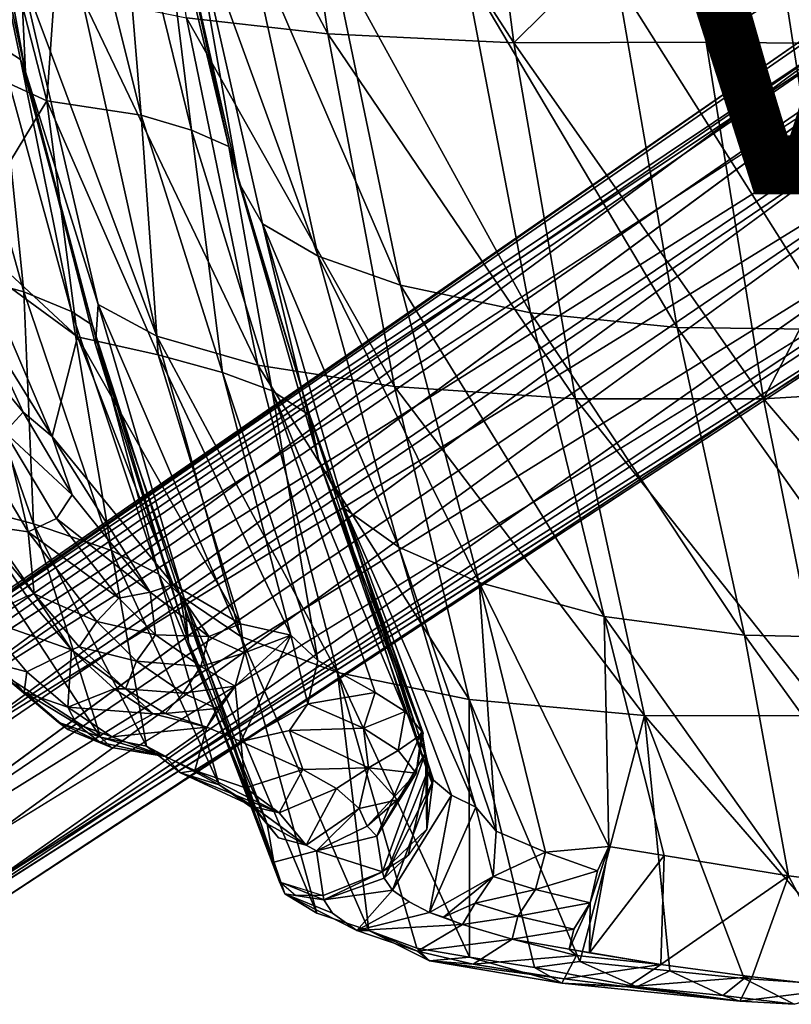
# Model space of a CAD drawing. Units: inches. Extents: x -9.6 to 10.2, y -10 to 10.
# Drawn here: x -7.6 to -4.2, y -9.5 to -5.2 of the extents above; entities that cross this region are included whole.
import ezdxf

# ---------------------------------------------------------------- set-up
doc = ezdxf.new("R2010")
doc.units = ezdxf.units.IN
doc.header["$MEASUREMENT"] = 0
for name, color, linetype in [('SEAT-BASE', 5, 'Continuous'), ('SEAT-UPHOLSTERY', 5, 'Continuous'), ('SEAT-VIEW', 7, 'Continuous')]:
    doc.layers.add(name, color=color, linetype=linetype)
doc.styles.get("Standard").update_dxf_attribs({"font": 'arial.ttf'})

msp = doc.modelspace()

# ---------------------------------------------------------------- linework, layer by layer
at = {"layer": 'SEAT-BASE'}
for points in [[(-8.6172, -8.4325, 0.5931), (-3.7288, -5.0544, 17.2542), (-4.1424, -5.3222, 15.0293)], [(-8.6172, -8.4325, 0.5931), (-3.8293, -5.2489, 17.298), (-3.7288, -5.0544, 17.2542)], [(-8.7179, -8.6161, 0.6675), (-3.8293, -5.2489, 17.298), (-8.6172, -8.4325, 0.5931)], [(-8.7179, -8.6161, 0.6675), (-3.8544, -5.462, 17.3309), (-3.8293, -5.2489, 17.298)], [(-8.2554, -8.2581, 0.4705), (-8.4575, -8.3086, 0.5378), (-3.9142, -5.2726, 14.9512)], [(-8.4575, -8.3086, 0.5378), (-4.1424, -5.3222, 15.0293), (-3.9142, -5.2726, 14.9512)], [(-8.2554, -8.2581, 0.4705), (-3.9142, -5.2726, 14.9512), (-8.0309, -8.3023, 0.4061)], [(-8.0309, -8.3023, 0.4061), (-3.9142, -5.2726, 14.9512), (-3.6913, -5.3151, 14.8932)], [(-8.4575, -8.3086, 0.5378), (-8.6172, -8.4325, 0.5931), (-4.1424, -5.3222, 15.0293)], [(-8.0309, -8.3023, 0.4061), (-3.6913, -5.3151, 14.8932), (-3.4882, -5.4455, 14.8588)], [(-8.6819, -9.0219, 0.7431), (-3.7984, -5.6985, 17.3543), (-3.8544, -5.462, 17.3309)], [(-7.8586, -8.4147, 0.3809), (-8.0309, -8.3023, 0.4061), (-3.4882, -5.4455, 14.8588)], [(-7.8586, -8.4147, 0.3809), (-3.4882, -5.4455, 14.8588), (-3.3485, -5.6381, 14.856)], [(-7.7547, -8.6321, 0.2804), (-7.8586, -8.4147, 0.3809), (-3.3485, -5.6381, 14.856)], [(-7.7547, -8.6321, 0.2804), (-3.3485, -5.6381, 14.856), (-7.6804, -8.7911, 0.3952)], [(-8.6819, -9.0219, 0.7431), (-8.5576, -9.1925, 0.7377), (-3.7984, -5.6985, 17.3543)], [(-8.1961, -9.3548, 0.6187), (-3.8409, -6.4832, 15.1735), (-3.4491, -6.02, 17.3487)], [(-7.737, -9.0339, 0.3689), (-3.316, -6.1007, 14.9396), (-3.4321, -6.3014, 15.0147)], [(-7.737, -9.0339, 0.3689), (-7.6804, -8.7911, 0.3952), (-3.316, -6.1007, 14.9396)], [(-7.8448, -9.205, 0.4227), (-7.737, -9.0339, 0.3689), (-3.4321, -6.3014, 15.0147)], [(-7.8448, -9.205, 0.4227), (-3.4321, -6.3014, 15.0147), (-3.6128, -6.4337, 15.0953)], [(-8.1961, -9.3548, 0.6187), (-3.6128, -6.4337, 15.0953), (-3.8409, -6.4832, 15.1735)]]:
    msp.add_3dface(points, dxfattribs=at)
for points, invisible_edges in [([(-8.7373, -8.8186, 0.7229), (-8.6819, -9.0219, 0.7431), (-3.8544, -5.462, 17.3309)], 12), ([(-8.7373, -8.8186, 0.7229), (-3.8544, -5.462, 17.3309), (-8.7179, -8.6161, 0.6675)], 1), ([(-7.6804, -8.7911, 0.3952), (-3.3485, -5.6381, 14.856), (-3.2871, -5.8747, 14.8853)], 12), ([(-8.5576, -9.1925, 0.7377), (-3.653, -5.8949, 17.3591), (-3.7984, -5.6985, 17.3543)], 1), ([(-8.5576, -9.1925, 0.7377), (-3.4491, -6.02, 17.3487), (-3.653, -5.8949, 17.3591)], 12), ([(-7.6804, -8.7911, 0.3952), (-3.2871, -5.8747, 14.8853), (-3.316, -6.1007, 14.9396)], 1), ([(-8.4211, -9.3118, 0.6375), (-3.4491, -6.02, 17.3487), (-8.5576, -9.1925, 0.7377)], 1), ([(-8.4211, -9.3118, 0.6375), (-8.1961, -9.3548, 0.6187), (-3.4491, -6.02, 17.3487)], 12), ([(-7.9584, -9.297, 0.5844), (-3.6128, -6.4337, 15.0953), (-8.1961, -9.3548, 0.6187)], 1), ([(-7.9584, -9.297, 0.5844), (-7.8448, -9.205, 0.4227), (-3.6128, -6.4337, 15.0953)], 12)]:
    msp.add_3dface(points, dxfattribs=dict(at, invisible_edges=invisible_edges))
at = {"layer": 'SEAT-UPHOLSTERY'}
for points in [[(-7.8958, -3.4385, 21.504), (-7.5247, -5.4679, 21.7486), (-7.7977, -4.2246, 24.2996)], [(-7.5247, -5.4679, 21.7486), (-7.8958, -3.4385, 21.504), (-7.545, -5.0346, 20.7545)], [(-6.2116, -5.3023, 18.3309), (-6.8254, -5.2333, 18.9904), (-7.0563, -3.707, 18.8605)], [(-6.4282, -3.7541, 18.2005), (-6.2116, -5.3023, 18.3309), (-7.0563, -3.707, 18.8605)], [(-5.4034, -5.3412, 17.8023), (-6.2116, -5.3023, 18.3309), (-6.4282, -3.7541, 18.2005)], [(-5.6043, -3.7804, 17.67), (-5.4034, -5.3412, 17.8023), (-6.4282, -3.7541, 18.2005)], [(-5.4034, -5.3412, 17.8023), (-5.6043, -3.7804, 17.67), (-4.4429, -4.3901, 17.3164)], [(-7.5247, -5.4679, 21.7486), (-7.5475, -5.4142, 24.3935), (-7.7977, -4.2246, 24.2996)], [(-7.5475, -5.4142, 24.3935), (-7.6425, -5.353, 25.5311), (-7.7977, -4.2246, 24.2996)], [(-7.4331, -5.5932, 28.7274), (-7.763, -4.3119, 28.7928), (-8.0984, -5.2876, 30.4568)], [(-7.3454, -4.3622, 27.2426), (-7.763, -4.3119, 28.7928), (-7.4331, -5.5932, 28.7274)], [(-7.0223, -5.6557, 27.207), (-7.3454, -4.3622, 27.2426), (-7.4331, -5.5932, 28.7274)], [(-7.125, -4.4111, 26.1431), (-7.3454, -4.3622, 27.2426), (-7.0223, -5.6557, 27.207)], [(-4.5677, -5.3394, 17.4737), (-5.4034, -5.3412, 17.8023), (-4.4429, -4.3901, 17.3164)], [(-4.4429, -4.3901, 17.3164), (-3.7838, -4.8571, 17.2329), (-4.5677, -5.3394, 17.4737)], [(-6.9585, -4.4641, 24.6911), (-7.125, -4.4111, 26.1431), (-6.8041, -5.7205, 26.1254)], [(-6.8041, -5.7205, 26.1254), (-7.125, -4.4111, 26.1431), (-7.0223, -5.6557, 27.207)], [(-6.9097, -4.5684, 21.6443), (-6.9585, -4.4641, 24.6911), (-6.6416, -5.7923, 24.6921)], [(-6.6416, -5.7923, 24.6921), (-6.9585, -4.4641, 24.6911), (-6.8041, -5.7205, 26.1254)], [(-6.5965, -5.9514, 21.8061), (-6.9097, -4.5684, 21.6443), (-6.6416, -5.7923, 24.6921)], [(-6.9097, -4.5684, 21.6443), (-6.5965, -5.9514, 21.8061), (-6.812, -4.7289, 20.8587)], [(-6.5674, -4.836, 20.0276), (-6.812, -4.7289, 20.8587), (-6.2538, -6.2674, 20.179)], [(-6.812, -4.7289, 20.8587), (-6.4948, -6.1275, 21.0106), (-6.2538, -6.2674, 20.179)], [(-6.4948, -6.1275, 21.0106), (-6.812, -4.7289, 20.8587), (-6.5965, -5.9514, 21.8061)], [(-6.1999, -4.9324, 19.3919), (-6.5674, -4.836, 20.0276), (-5.8956, -6.3934, 19.5467)], [(-6.5674, -4.836, 20.0276), (-6.2538, -6.2674, 20.179), (-5.8956, -6.3934, 19.5467)], [(-3.7838, -4.8571, 17.2329), (-3.5188, -5.3497, 17.2609), (-4.5677, -5.3394, 17.4737)], [(-6.1999, -4.9324, 19.3919), (-5.8956, -6.3934, 19.5467), (-5.3316, -6.5136, 18.9767)], [(-5.6164, -5.0234, 18.8126), (-6.1999, -4.9324, 19.3919), (-5.3316, -6.5136, 18.9767)], [(-7.2812, -5.1387, 19.8199), (-6.9547, -6.6149, 20.0001), (-7.545, -5.0346, 20.7545)], [(-6.9547, -6.6149, 20.0001), (-7.21, -6.4782, 20.9263), (-7.545, -5.0346, 20.7545)], [(-7.545, -5.0346, 20.7545), (-7.21, -6.4782, 20.9263), (-7.5247, -5.4679, 21.7486)], [(-4.9543, -5.0709, 18.4235), (-5.6164, -5.0234, 18.8126), (-4.6941, -6.578, 18.598)], [(-5.6164, -5.0234, 18.8126), (-5.3316, -6.5136, 18.9767), (-4.6941, -6.578, 18.598)], [(-3.4789, -5.0399, 18.0155), (-4.2312, -5.0753, 18.167), (-3.2678, -6.5433, 18.2079)], [(-4.9543, -5.0709, 18.4235), (-4.6941, -6.578, 18.598), (-3.9966, -6.5868, 18.3509)], [(-4.2312, -5.0753, 18.167), (-4.9543, -5.0709, 18.4235), (-3.9966, -6.5868, 18.3509)], [(-4.2312, -5.0753, 18.167), (-3.9966, -6.5868, 18.3509), (-3.2678, -6.5433, 18.2079)], [(-6.8254, -5.2333, 18.9904), (-6.5156, -6.741, 19.1759), (-7.2812, -5.1387, 19.8199)], [(-6.5156, -6.741, 19.1759), (-6.9547, -6.6149, 20.0001), (-7.2812, -5.1387, 19.8199)], [(-5.9218, -6.8341, 18.5184), (-6.5156, -6.741, 19.1759), (-6.8254, -5.2333, 18.9904)], [(-6.2116, -5.3023, 18.3309), (-5.9218, -6.8341, 18.5184), (-6.8254, -5.2333, 18.9904)], [(-8.0984, -5.2876, 30.4568), (-7.783, -6.1696, 30.2945), (-7.4331, -5.5932, 28.7274)], [(-7.533, -6.4222, 26.7178), (-7.8752, -6.328, 28.0284), (-7.8518, -5.2837, 26.74)], [(-7.533, -6.4222, 26.7178), (-7.8518, -5.2837, 26.74), (-7.6425, -5.353, 25.5311)], [(-5.4034, -5.3412, 17.8023), (-5.1351, -6.8876, 17.9915), (-6.2116, -5.3023, 18.3309)], [(-5.1351, -6.8876, 17.9915), (-5.9218, -6.8341, 18.5184), (-6.2116, -5.3023, 18.3309)], [(-4.5677, -5.3394, 17.4737), (-4.3187, -6.887, 17.6671), (-5.4034, -5.3412, 17.8023)], [(-4.3187, -6.887, 17.6671), (-5.1351, -6.8876, 17.9915), (-5.4034, -5.3412, 17.8023)], [(-4.3187, -6.887, 17.6671), (-4.5677, -5.3394, 17.4737), (-3.5188, -5.3497, 17.2609)], [(-7.3253, -6.5083, 25.5279), (-7.533, -6.4222, 26.7178), (-7.6425, -5.353, 25.5311)], [(-7.3253, -6.5083, 25.5279), (-7.6425, -5.353, 25.5311), (-7.5475, -5.4142, 24.3935)], [(-3.448, -6.8353, 17.4755), (-4.3187, -6.887, 17.6671), (-3.5188, -5.3497, 17.2609)], [(-7.2341, -6.5668, 24.2955), (-7.5475, -5.4142, 24.3935), (-7.5247, -5.4679, 21.7486)], [(-7.2341, -6.5668, 24.2955), (-7.3253, -6.5083, 25.5279), (-7.5475, -5.4142, 24.3935)], [(-7.2213, -6.6517, 21.877), (-7.5247, -5.4679, 21.7486), (-7.21, -6.4782, 20.9263)], [(-7.2989, -6.6178, 29.2754), (-7.4331, -5.5932, 28.7274), (-7.783, -6.1696, 30.2945)], [(-7.0223, -5.6557, 27.207), (-7.4331, -5.5932, 28.7274), (-6.9484, -6.6965, 28.196)], [(-6.9484, -6.6965, 28.196), (-7.4331, -5.5932, 28.7274), (-7.2989, -6.6178, 29.2754)], [(-6.8041, -5.7205, 26.1254), (-7.0223, -5.6557, 27.207), (-6.6699, -6.7725, 27.1682)], [(-6.6699, -6.7725, 27.1682), (-7.0223, -5.6557, 27.207), (-6.9484, -6.6965, 28.196)], [(-6.6416, -5.7923, 24.6921), (-6.8041, -5.7205, 26.1254), (-6.4538, -6.8527, 26.1062)], [(-6.4538, -6.8527, 26.1062), (-6.8041, -5.7205, 26.1254), (-6.6699, -6.7725, 27.1682)], [(-6.5965, -5.9514, 21.8061), (-6.6416, -5.7923, 24.6921), (-6.2901, -6.9596, 24.6753)], [(-6.2901, -6.9596, 24.6753), (-6.6416, -5.7923, 24.6921), (-6.4538, -6.8527, 26.1062)], [(-6.2517, -7.1499, 21.9752), (-6.5965, -5.9514, 21.8061), (-6.2901, -6.9596, 24.6753)], [(-6.5965, -5.9514, 21.8061), (-6.2517, -7.1499, 21.9752), (-6.4948, -6.1275, 21.0106)], [(-6.2538, -6.2674, 20.179), (-6.4948, -6.1275, 21.0106), (-5.9027, -7.532, 20.3595)], [(-6.1393, -7.3629, 21.1867), (-6.4948, -6.1275, 21.0106), (-6.2517, -7.1499, 21.9752)], [(-6.4948, -6.1275, 21.0106), (-6.1393, -7.3629, 21.1867), (-5.9027, -7.532, 20.3595)], [(-7.783, -6.1696, 30.2945), (-7.7287, -6.3055, 30.2555), (-7.2989, -6.6178, 29.2754)], [(-6.2538, -6.2674, 20.179), (-5.9027, -7.532, 20.3595), (-5.5548, -7.6848, 19.7328)], [(-5.8956, -6.3934, 19.5467), (-6.2538, -6.2674, 20.179), (-5.5548, -7.6848, 19.7328)], [(-7.409, -7.0501, 30.0445), (-7.7287, -6.3055, 30.2555), (-7.7128, -6.5598, 30.3522)], [(-7.7287, -6.3055, 30.2555), (-7.409, -7.0501, 30.0445), (-7.2989, -6.6178, 29.2754)], [(-7.4907, -7.4307, 27.9702), (-7.8752, -6.328, 28.0284), (-7.533, -6.4222, 26.7178)], [(-7.4907, -7.4307, 27.9702), (-7.8747, -7.3283, 29.1226), (-7.8752, -6.328, 28.0284)], [(-5.8956, -6.3934, 19.5467), (-5.5548, -7.6848, 19.7328), (-5.0117, -7.8319, 19.1734)], [(-5.3316, -6.5136, 18.9767), (-5.8956, -6.3934, 19.5467), (-5.0117, -7.8319, 19.1734)], [(-7.151, -7.5451, 26.6915), (-7.4907, -7.4307, 27.9702), (-7.533, -6.4222, 26.7178)], [(-7.151, -7.5451, 26.6915), (-7.533, -6.4222, 26.7178), (-7.3253, -6.5083, 25.5279)], [(-7.21, -6.4782, 20.9263), (-6.836, -7.7529, 21.1234), (-7.2213, -6.6517, 21.877)], [(-6.9547, -6.6149, 20.0001), (-6.5897, -7.919, 20.2117), (-7.21, -6.4782, 20.9263)], [(-6.5897, -7.919, 20.2117), (-6.836, -7.7529, 21.1234), (-7.21, -6.4782, 20.9263)], [(-6.9452, -7.649, 25.5243), (-7.151, -7.5451, 26.6915), (-7.3253, -6.5083, 25.5279)], [(-6.9452, -7.649, 25.5243), (-7.3253, -6.5083, 25.5279), (-7.2341, -6.5668, 24.2955)], [(-5.3316, -6.5136, 18.9767), (-5.0117, -7.8319, 19.1734), (-4.4011, -7.9135, 18.8055)], [(-4.6941, -6.578, 18.598), (-5.3316, -6.5136, 18.9767), (-4.4011, -7.9135, 18.8055)], [(-7.7128, -6.5598, 30.3522), (-7.8061, -6.6169, 30.4325), (-7.535, -6.9453, 30.2172)], [(-7.7128, -6.5598, 30.3522), (-7.535, -6.9453, 30.2172), (-7.409, -7.0501, 30.0445)], [(-6.8174, -7.9436, 22.1342), (-6.8547, -7.7387, 24.406), (-7.2341, -6.5668, 24.2955)], [(-6.8547, -7.7387, 24.406), (-6.9452, -7.649, 25.5243), (-7.2341, -6.5668, 24.2955)], [(-4.6941, -6.578, 18.598), (-4.4011, -7.9135, 18.8055), (-3.7321, -7.9284, 18.5674)], [(-3.9966, -6.5868, 18.3509), (-4.6941, -6.578, 18.598), (-3.7321, -7.9284, 18.5674)], [(-7.8061, -6.6169, 30.4325), (-7.6146, -7.0323, 30.2876), (-7.535, -6.9453, 30.2172)], [(-7.409, -7.0501, 30.0445), (-6.8843, -7.6936, 29.2085), (-7.2989, -6.6178, 29.2754)], [(-6.9484, -6.6965, 28.196), (-7.2989, -6.6178, 29.2754), (-6.5917, -7.8637, 28.4683)], [(-6.8843, -7.6936, 29.2085), (-6.5917, -7.8637, 28.4683), (-7.2989, -6.6178, 29.2754)], [(-6.1692, -8.0752, 19.3974), (-6.5897, -7.919, 20.2117), (-6.9547, -6.6149, 20.0001)], [(-6.5156, -6.741, 19.1759), (-6.1692, -8.0752, 19.3974), (-6.9547, -6.6149, 20.0001)], [(-6.8174, -7.9436, 22.1342), (-7.2213, -6.6517, 21.877), (-6.836, -7.7529, 21.1234)], [(-6.5917, -7.8637, 28.4683), (-6.3717, -7.9129, 27.7229), (-6.9484, -6.6965, 28.196)], [(-6.6699, -6.7725, 27.1682), (-6.9484, -6.6965, 28.196), (-6.3717, -7.9129, 27.7229)], [(-5.598, -8.1926, 18.7436), (-6.1692, -8.0752, 19.3974), (-6.5156, -6.741, 19.1759)], [(-5.9218, -6.8341, 18.5184), (-5.598, -8.1926, 18.7436), (-6.5156, -6.741, 19.1759)], [(-6.4538, -6.8527, 26.1062), (-6.6699, -6.7725, 27.1682), (-6.2557, -8.0228, 27.4142)], [(-6.3717, -7.9129, 27.7229), (-6.2557, -8.0228, 27.4142), (-6.6699, -6.7725, 27.1682)], [(-4.836, -8.2617, 18.2179), (-5.598, -8.1926, 18.7436), (-5.9218, -6.8341, 18.5184)], [(-5.1351, -6.8876, 17.9915), (-4.836, -8.2617, 18.2179), (-5.9218, -6.8341, 18.5184)], [(-3.448, -6.8353, 17.4755), (-3.1923, -8.203, 17.7092), (-4.3187, -6.887, 17.6671)], [(-6.2557, -8.0228, 27.4142), (-6.0059, -8.1623, 26.3132), (-6.4538, -6.8527, 26.1062)], [(-6.2901, -6.9596, 24.6753), (-6.4538, -6.8527, 26.1062), (-5.876, -8.2454, 25.459)], [(-6.0059, -8.1623, 26.3132), (-5.876, -8.2454, 25.459), (-6.4538, -6.8527, 26.1062)], [(-4.3187, -6.887, 17.6671), (-4.0415, -8.2638, 17.8958), (-5.1351, -6.8876, 17.9915)], [(-4.0415, -8.2638, 17.8958), (-4.836, -8.2617, 18.2179), (-5.1351, -6.8876, 17.9915)], [(-3.1923, -8.203, 17.7092), (-4.0415, -8.2638, 17.8958), (-4.3187, -6.887, 17.6671)], [(-7.535, -6.9453, 30.2172), (-7.6146, -7.0323, 30.2876), (-7.3225, -7.3045, 29.9773)], [(-7.535, -6.9453, 30.2172), (-7.3225, -7.3045, 29.9773), (-7.409, -7.0501, 30.0445)], [(-6.2517, -7.1499, 21.9752), (-6.2901, -6.9596, 24.6753), (-5.803, -8.3296, 23.6671)], [(-5.876, -8.2454, 25.459), (-5.7968, -8.3395, 24.4892), (-6.2901, -6.9596, 24.6753)], [(-5.7968, -8.3395, 24.4892), (-5.803, -8.3296, 23.6671), (-6.2901, -6.9596, 24.6753)], [(-7.7488, -7.072, 30.3336), (-7.5138, -7.4647, 30.0864), (-7.6146, -7.0323, 30.2876)], [(-7.6146, -7.0323, 30.2876), (-7.3911, -7.4072, 30.0368), (-7.3225, -7.3045, 29.9773)], [(-7.6146, -7.0323, 30.2876), (-7.5138, -7.4647, 30.0864), (-7.3911, -7.4072, 30.0368)], [(-6.8843, -7.6936, 29.2085), (-7.409, -7.0501, 30.0445), (-6.983, -7.7272, 29.4574)], [(-7.3225, -7.3045, 29.9773), (-6.983, -7.7272, 29.4574), (-7.409, -7.0501, 30.0445)], [(-7.5138, -7.4647, 30.0864), (-7.7488, -7.072, 30.3336), (-7.6925, -7.439, 30.1298)], [(-5.803, -8.3296, 23.6671), (-5.7869, -8.4247, 22.794), (-6.2517, -7.1499, 21.9752)], [(-6.2517, -7.1499, 21.9752), (-5.7787, -8.5051, 22.1375), (-6.1393, -7.3629, 21.1867)], [(-6.2517, -7.1499, 21.9752), (-5.7869, -8.4247, 22.794), (-5.7787, -8.5051, 22.1375)], [(-7.3225, -7.3045, 29.9773), (-7.3911, -7.4072, 30.0368), (-6.983, -7.7272, 29.4574)], [(-7.1991, -8.3563, 28.2447), (-7.6477, -8.0685, 29.3053), (-7.8747, -7.3283, 29.1226)], [(-7.8747, -7.3283, 29.1226), (-7.4907, -7.4307, 27.9702), (-7.1991, -8.3563, 28.2447)], [(-6.1393, -7.3629, 21.1867), (-5.7787, -8.5051, 22.1375), (-5.7518, -8.5426, 21.7035)], [(-5.9027, -7.532, 20.3595), (-6.1393, -7.3629, 21.1867), (-5.5687, -8.66, 20.7147)], [(-5.6737, -8.6082, 21.1397), (-5.5687, -8.66, 20.7147), (-6.1393, -7.3629, 21.1867)], [(-5.7518, -8.5426, 21.7035), (-5.6737, -8.6082, 21.1397), (-6.1393, -7.3629, 21.1867)], [(-7.3911, -7.4072, 30.0368), (-7.5138, -7.4647, 30.0864), (-7.12, -7.7528, 29.6376)], [(-7.0002, -8.396, 27.5385), (-7.1991, -8.3563, 28.2447), (-7.4907, -7.4307, 27.9702)], [(-7.4907, -7.4307, 27.9702), (-7.151, -7.5451, 26.6915), (-7.0002, -8.396, 27.5385)], [(-7.3911, -7.4072, 30.0368), (-7.12, -7.7528, 29.6376), (-6.983, -7.7272, 29.4574)], [(-7.488, -7.7336, 29.8648), (-7.6925, -7.439, 30.1298), (-7.7262, -7.4452, 30.1206)], [(-7.5201, -7.7446, 29.8561), (-7.7262, -7.4452, 30.1206), (-7.7164, -7.8398, 29.7718)], [(-7.5201, -7.7446, 29.8561), (-7.488, -7.7336, 29.8648), (-7.7262, -7.4452, 30.1206)], [(-7.6925, -7.439, 30.1298), (-7.488, -7.7336, 29.8648), (-7.5138, -7.4647, 30.0864)], [(-7.2151, -7.8539, 29.6495), (-7.5138, -7.4647, 30.0864), (-7.488, -7.7336, 29.8648)], [(-7.5138, -7.4647, 30.0864), (-7.2151, -7.8539, 29.6495), (-7.12, -7.7528, 29.6376)], [(-7.151, -7.5451, 26.6915), (-6.9452, -7.649, 25.5243), (-6.6844, -8.5625, 26.3651)], [(-6.6844, -8.5625, 26.3651), (-7.0002, -8.396, 27.5385), (-7.151, -7.5451, 26.6915)], [(-5.5548, -7.6848, 19.7328), (-5.9027, -7.532, 20.3595), (-5.4809, -8.7649, 20.5075)], [(-5.5687, -8.66, 20.7147), (-5.4809, -8.7649, 20.5075), (-5.9027, -7.532, 20.3595)], [(-6.5253, -8.6727, 25.3555), (-6.6844, -8.5625, 26.3651), (-6.9452, -7.649, 25.5243)], [(-6.9452, -7.649, 25.5243), (-6.8547, -7.7387, 24.406), (-6.5253, -8.6727, 25.3555)], [(-6.983, -7.7272, 29.4574), (-6.7284, -7.919, 28.9015), (-6.8843, -7.6936, 29.2085)], [(-6.5917, -7.8637, 28.4683), (-6.8843, -7.6936, 29.2085), (-6.7284, -7.919, 28.9015)], [(-5.0117, -7.8319, 19.1734), (-5.5548, -7.6848, 19.7328), (-4.9908, -8.8307, 19.6386)], [(-5.2662, -8.8554, 20.0698), (-4.9908, -8.8307, 19.6386), (-5.5548, -7.6848, 19.7328)], [(-5.4809, -8.7649, 20.5075), (-5.2662, -8.8554, 20.0698), (-5.5548, -7.6848, 19.7328)], [(-7.3249, -7.9768, 29.5509), (-7.488, -7.7336, 29.8648), (-7.5201, -7.7446, 29.8561)], [(-7.488, -7.7336, 29.8648), (-7.2927, -7.9641, 29.5642), (-7.2151, -7.8539, 29.6495)], [(-7.3249, -7.9768, 29.5509), (-7.2927, -7.9641, 29.5642), (-7.488, -7.7336, 29.8648)], [(-7.12, -7.7528, 29.6376), (-6.96, -7.9125, 29.3514), (-6.983, -7.7272, 29.4574)], [(-6.983, -7.7272, 29.4574), (-6.96, -7.9125, 29.3514), (-6.7284, -7.919, 28.9015)], [(-7.5201, -7.7446, 29.8561), (-7.7164, -7.8398, 29.7718), (-7.3249, -7.9768, 29.5509)], [(-7.12, -7.7528, 29.6376), (-7.2151, -7.8539, 29.6495), (-6.96, -7.9125, 29.3514)], [(-6.8547, -7.7387, 24.406), (-6.8174, -7.9436, 22.1342), (-6.4756, -8.733, 24.3847)], [(-6.4756, -8.733, 24.3847), (-6.5253, -8.6727, 25.3555), (-6.8547, -7.7387, 24.406)], [(-6.836, -7.7529, 21.1234), (-6.5897, -7.919, 20.2117), (-6.2595, -9.121, 20.7692)], [(-6.8174, -7.9436, 22.1342), (-6.836, -7.7529, 21.1234), (-6.3983, -9.0361, 21.5411)], [(-6.2595, -9.121, 20.7692), (-6.3983, -9.0361, 21.5411), (-6.836, -7.7529, 21.1234)], [(-7.3249, -7.9768, 29.5509), (-7.7164, -7.8398, 29.7718), (-7.5191, -8.0721, 29.4659)], [(-7.5191, -8.0721, 29.4659), (-7.7164, -7.8398, 29.7718), (-7.6473, -8.04, 29.4953)], [(-7.0424, -8.026, 29.3423), (-7.2151, -7.8539, 29.6495), (-7.2927, -7.9641, 29.5642)], [(-7.2151, -7.8539, 29.6495), (-7.0424, -8.026, 29.3423), (-6.96, -7.9125, 29.3514)], [(-6.7284, -7.919, 28.9015), (-6.5738, -7.9896, 28.4689), (-6.5917, -7.8637, 28.4683)], [(-6.5917, -7.8637, 28.4683), (-6.5738, -7.9896, 28.4689), (-6.3717, -7.9129, 27.7229)], [(-4.7508, -8.8694, 19.3978), (-4.2105, -8.9579, 19.0435), (-5.0117, -7.8319, 19.1734)], [(-4.4011, -7.9135, 18.8055), (-5.0117, -7.8319, 19.1734), (-4.2105, -8.9579, 19.0435)], [(-4.9908, -8.8307, 19.6386), (-4.7508, -8.8694, 19.3978), (-5.0117, -7.8319, 19.1734)], [(-6.96, -7.9125, 29.3514), (-7.0424, -8.026, 29.3423), (-6.7627, -8.05, 28.9101)], [(-6.96, -7.9125, 29.3514), (-6.7627, -8.05, 28.9101), (-6.7284, -7.919, 28.9015)], [(-6.421, -8.9841, 22.2536), (-6.8174, -7.9436, 22.1342), (-6.3983, -9.0361, 21.5411)], [(-6.4463, -8.8986, 22.8154), (-6.4756, -8.733, 24.3847), (-6.8174, -7.9436, 22.1342)], [(-6.421, -8.9841, 22.2536), (-6.4463, -8.8986, 22.8154), (-6.8174, -7.9436, 22.1342)], [(-6.7284, -7.919, 28.9015), (-6.7627, -8.05, 28.9101), (-6.5738, -7.9896, 28.4689)], [(-6.3717, -7.9129, 27.7229), (-6.6137, -8.1355, 28.462), (-6.5892, -8.3745, 27.7295)], [(-6.5738, -7.9896, 28.4689), (-6.6137, -8.1355, 28.462), (-6.3717, -7.9129, 27.7229)], [(-6.0339, -9.195, 20.0765), (-6.2595, -9.121, 20.7692), (-6.5897, -7.919, 20.2117)], [(-6.5897, -7.919, 20.2117), (-6.1692, -8.0752, 19.3974), (-6.0339, -9.195, 20.0765)], [(-6.5892, -8.3745, 27.7295), (-6.2982, -8.2119, 27.449), (-6.3717, -7.9129, 27.7229)], [(-6.2982, -8.2119, 27.449), (-6.2557, -8.0228, 27.4142), (-6.3717, -7.9129, 27.7229)], [(-3.7321, -7.9284, 18.5674), (-4.4011, -7.9135, 18.8055), (-3.5883, -9.036, 18.818)], [(-4.2105, -8.9579, 19.0435), (-3.5883, -9.036, 18.818), (-4.4011, -7.9135, 18.8055)], [(-7.3249, -7.9768, 29.5509), (-7.5191, -8.0721, 29.4659), (-7.3413, -8.2263, 29.1508)], [(-7.1406, -8.1464, 29.2067), (-7.3249, -7.9768, 29.5509), (-7.3413, -8.2263, 29.1508)], [(-7.091, -8.147, 29.1837), (-7.2927, -7.9641, 29.5642), (-7.3249, -7.9768, 29.5509)], [(-7.1406, -8.1464, 29.2067), (-7.091, -8.147, 29.1837), (-7.3249, -7.9768, 29.5509)], [(-7.2927, -7.9641, 29.5642), (-7.091, -8.147, 29.1837), (-7.0424, -8.026, 29.3423)], [(-6.7627, -8.05, 28.9101), (-6.6137, -8.1355, 28.462), (-6.5738, -7.9896, 28.4689)], [(-6.84, -8.1647, 28.891), (-7.0424, -8.026, 29.3423), (-7.091, -8.147, 29.1837)], [(-7.0424, -8.026, 29.3423), (-6.84, -8.1647, 28.891), (-6.7627, -8.05, 28.9101)], [(-6.2557, -8.0228, 27.4142), (-6.2982, -8.2119, 27.449), (-6.0059, -8.1623, 26.3132)], [(-7.5309, -8.1611, 29.2949), (-7.6473, -8.04, 29.4953), (-7.6477, -8.0685, 29.3053)], [(-7.341, -8.3233, 28.8298), (-7.5309, -8.1611, 29.2949), (-7.6477, -8.0685, 29.3053)], [(-7.6477, -8.0685, 29.3053), (-7.1991, -8.3563, 28.2447), (-7.3836, -8.2911, 28.8)], [(-7.3836, -8.2911, 28.8), (-7.341, -8.3233, 28.8298), (-7.6477, -8.0685, 29.3053)], [(-7.6473, -8.04, 29.4953), (-7.5309, -8.1611, 29.2949), (-7.5191, -8.0721, 29.4659)], [(-7.3413, -8.2263, 29.1508), (-7.5191, -8.0721, 29.4659), (-7.5309, -8.1611, 29.2949)], [(-6.7627, -8.05, 28.9101), (-6.84, -8.1647, 28.891), (-6.6137, -8.1355, 28.462)], [(-6.1692, -8.0752, 19.3974), (-5.598, -8.1926, 18.7436), (-5.5962, -9.3119, 19.3626)], [(-5.5962, -9.3119, 19.3626), (-5.8254, -9.2722, 19.7139), (-6.1692, -8.0752, 19.3974)], [(-5.8254, -9.2722, 19.7139), (-6.0339, -9.195, 20.0765), (-6.1692, -8.0752, 19.3974)], [(-7.341, -8.3233, 28.8298), (-7.3041, -8.2987, 28.9772), (-7.5309, -8.1611, 29.2949)], [(-7.5309, -8.1611, 29.2949), (-7.3041, -8.2987, 28.9772), (-7.3413, -8.2263, 29.1508)], [(-7.1406, -8.1464, 29.2067), (-7.3413, -8.2263, 29.1508), (-6.9708, -8.255, 28.8206)], [(-6.9708, -8.255, 28.8206), (-7.091, -8.147, 29.1837), (-7.1406, -8.1464, 29.2067)], [(-7.091, -8.147, 29.1837), (-6.9188, -8.2537, 28.7762), (-6.84, -8.1647, 28.891)], [(-6.9708, -8.255, 28.8206), (-6.9188, -8.2537, 28.7762), (-7.091, -8.147, 29.1837)], [(-6.6943, -8.2321, 28.4602), (-6.84, -8.1647, 28.891), (-6.9188, -8.2537, 28.7762)], [(-6.84, -8.1647, 28.891), (-6.6943, -8.2321, 28.4602), (-6.6137, -8.1355, 28.462)], [(-6.7377, -8.3133, 28.2567), (-6.5892, -8.3745, 27.7295), (-6.6137, -8.1355, 28.462)], [(-6.6137, -8.1355, 28.462), (-6.6943, -8.2321, 28.4602), (-6.7377, -8.3133, 28.2567)], [(-6.2982, -8.2119, 27.449), (-6.0569, -8.3165, 26.419), (-6.0059, -8.1623, 26.3132)], [(-6.0059, -8.1623, 26.3132), (-6.0569, -8.3165, 26.419), (-5.876, -8.2454, 25.459)], [(-5.598, -8.1926, 18.7436), (-4.836, -8.2617, 18.2179), (-5.1162, -9.3296, 18.8261)], [(-5.3138, -9.356, 19.0428), (-5.5962, -9.3119, 19.3626), (-5.598, -8.1926, 18.7436)], [(-5.1162, -9.3296, 18.8261), (-5.3138, -9.356, 19.0428), (-5.598, -8.1926, 18.7436)], [(-6.9708, -8.255, 28.8206), (-7.3413, -8.2263, 29.1508), (-7.15, -8.3554, 28.6986)], [(-7.15, -8.3554, 28.6986), (-7.3413, -8.2263, 29.1508), (-7.3041, -8.2987, 28.9772)], [(-6.9188, -8.2537, 28.7762), (-6.7377, -8.3133, 28.2567), (-6.6943, -8.2321, 28.4602)], [(-6.3783, -8.3278, 27.4397), (-6.2982, -8.2119, 27.449), (-6.5892, -8.3745, 27.7295)], [(-6.2982, -8.2119, 27.449), (-6.3783, -8.3278, 27.4397), (-6.0569, -8.3165, 26.419)], [(-6.0569, -8.3165, 26.419), (-5.9063, -8.4135, 25.4694), (-5.876, -8.2454, 25.459)], [(-5.876, -8.2454, 25.459), (-5.9063, -8.4135, 25.4694), (-5.7968, -8.3395, 24.4892)], [(-7.152, -8.4013, 28.3091), (-7.341, -8.3233, 28.8298), (-7.3836, -8.2911, 28.8)], [(-7.1991, -8.3563, 28.2447), (-7.152, -8.4013, 28.3091), (-7.3836, -8.2911, 28.8)], [(-6.7377, -8.3133, 28.2567), (-6.9708, -8.255, 28.8206), (-7.15, -8.3554, 28.6986)], [(-6.9708, -8.255, 28.8206), (-6.7377, -8.3133, 28.2567), (-6.9188, -8.2537, 28.7762)], [(-4.725, -9.3706, 18.5501), (-5.1162, -9.3296, 18.8261), (-4.836, -8.2617, 18.2179)], [(-4.836, -8.2617, 18.2179), (-4.0415, -8.2638, 17.8958), (-3.812, -9.4451, 18.1452)], [(-3.812, -9.4451, 18.1452), (-4.4034, -9.4043, 18.3823), (-4.836, -8.2617, 18.2179)], [(-4.4034, -9.4043, 18.3823), (-4.725, -9.3706, 18.5501), (-4.836, -8.2617, 18.2179)], [(-7.2029, -8.3781, 28.6363), (-7.3041, -8.2987, 28.9772), (-7.341, -8.3233, 28.8298)], [(-7.152, -8.4013, 28.3091), (-7.2029, -8.3781, 28.6363), (-7.341, -8.3233, 28.8298)], [(-7.15, -8.3554, 28.6986), (-7.3041, -8.2987, 28.9772), (-7.2029, -8.3781, 28.6363)], [(-7.15, -8.3554, 28.6986), (-6.9189, -8.4403, 27.9832), (-6.7377, -8.3133, 28.2567)], [(-6.9189, -8.4403, 27.9832), (-6.789, -8.5009, 27.4833), (-6.7377, -8.3133, 28.2567)], [(-6.7377, -8.3133, 28.2567), (-6.789, -8.5009, 27.4833), (-6.5892, -8.3745, 27.7295)], [(-6.5892, -8.3745, 27.7295), (-6.32, -8.4961, 26.6162), (-6.3783, -8.3278, 27.4397)], [(-6.3783, -8.3278, 27.4397), (-6.0354, -8.4893, 25.8792), (-6.0569, -8.3165, 26.419)], [(-6.0354, -8.4893, 25.8792), (-6.3783, -8.3278, 27.4397), (-6.32, -8.4961, 26.6162)], [(-6.0569, -8.3165, 26.419), (-6.0354, -8.4893, 25.8792), (-5.9063, -8.4135, 25.4694)], [(-5.7869, -8.4247, 22.794), (-5.803, -8.3296, 23.6671), (-5.9981, -8.7857, 23.7081)], [(-5.8281, -8.5123, 24.5106), (-5.9981, -8.7857, 23.7081), (-5.803, -8.3296, 23.6671)], [(-5.7968, -8.3395, 24.4892), (-5.8281, -8.5123, 24.5106), (-5.803, -8.3296, 23.6671)], [(-6.9189, -8.4403, 27.9832), (-7.15, -8.3554, 28.6986), (-7.2029, -8.3781, 28.6363)], [(-7.2029, -8.3781, 28.6363), (-7.152, -8.4013, 28.3091), (-6.9189, -8.4403, 27.9832)], [(-7.1991, -8.3563, 28.2447), (-7.0002, -8.396, 27.5385), (-6.9189, -8.4403, 27.9832)], [(-7.152, -8.4013, 28.3091), (-7.1991, -8.3563, 28.2447), (-6.9189, -8.4403, 27.9832)], [(-6.5892, -8.3745, 27.7295), (-6.789, -8.5009, 27.4833), (-6.5687, -8.5762, 26.7094)], [(-6.32, -8.4961, 26.6162), (-6.5892, -8.3745, 27.7295), (-6.5687, -8.5762, 26.7094)], [(-5.9063, -8.4135, 25.4694), (-5.8281, -8.5123, 24.5106), (-5.7968, -8.3395, 24.4892)], [(-7.0002, -8.396, 27.5385), (-6.6844, -8.5625, 26.3651), (-6.8521, -8.5114, 27.2294)], [(-6.8521, -8.5114, 27.2294), (-6.9189, -8.4403, 27.9832), (-7.0002, -8.396, 27.5385)], [(-5.9063, -8.4135, 25.4694), (-6.0354, -8.4893, 25.8792), (-5.8281, -8.5123, 24.5106)], [(-6.789, -8.5009, 27.4833), (-6.9189, -8.4403, 27.9832), (-6.8521, -8.5114, 27.2294)], [(-5.9981, -8.7857, 23.7081), (-5.974, -8.9404, 22.2667), (-5.7869, -8.4247, 22.794)], [(-5.974, -8.9404, 22.2667), (-5.7812, -8.755, 22.2377), (-5.7869, -8.4247, 22.794)], [(-5.7569, -8.56, 22.2084), (-5.7869, -8.4247, 22.794), (-5.7812, -8.755, 22.2377)], [(-5.7869, -8.4247, 22.794), (-5.7569, -8.56, 22.2084), (-5.7787, -8.5051, 22.1375)], [(-6.4234, -8.6851, 25.7897), (-6.789, -8.5009, 27.4833), (-6.8521, -8.5114, 27.2294)], [(-6.789, -8.5009, 27.4833), (-6.4234, -8.6851, 25.7897), (-6.5687, -8.5762, 26.7094)], [(-6.32, -8.4961, 26.6162), (-6.5687, -8.5762, 26.7094), (-6.4234, -8.6851, 25.7897)], [(-6.1739, -8.5796, 25.8093), (-6.32, -8.4961, 26.6162), (-6.4234, -8.6851, 25.7897)], [(-6.32, -8.4961, 26.6162), (-6.1739, -8.5796, 25.8093), (-6.0354, -8.4893, 25.8792)], [(-6.1739, -8.5796, 25.8093), (-6.0762, -8.6655, 24.9789), (-6.0354, -8.4893, 25.8792)], [(-5.9084, -8.6282, 24.5191), (-6.0354, -8.4893, 25.8792), (-6.0762, -8.6655, 24.9789)], [(-6.0354, -8.4893, 25.8792), (-5.9084, -8.6282, 24.5191), (-5.8281, -8.5123, 24.5106)], [(-5.7518, -8.5426, 21.7035), (-5.7787, -8.5051, 22.1375), (-5.9668, -8.9687, 22.0098)], [(-5.8631, -8.8703, 22.2548), (-5.9668, -8.9687, 22.0098), (-5.7787, -8.5051, 22.1375)], [(-5.7812, -8.755, 22.2377), (-5.8631, -8.8703, 22.2548), (-5.7787, -8.5051, 22.1375)], [(-5.7569, -8.56, 22.2084), (-5.7812, -8.755, 22.2377), (-5.7787, -8.5051, 22.1375)], [(-6.5325, -8.6591, 25.9225), (-6.4234, -8.6851, 25.7897), (-6.8521, -8.5114, 27.2294)], [(-6.6844, -8.5625, 26.3651), (-6.5325, -8.6591, 25.9225), (-6.8521, -8.5114, 27.2294)], [(-6.0407, -8.7429, 24.2357), (-5.9981, -8.7857, 23.7081), (-5.8281, -8.5123, 24.5106)], [(-5.8281, -8.5123, 24.5106), (-5.9084, -8.6282, 24.5191), (-6.0407, -8.7429, 24.2357)], [(-5.9668, -8.9687, 22.0098), (-5.9306, -9.0209, 21.5402), (-5.7518, -8.5426, 21.7035)], [(-5.6737, -8.6082, 21.1397), (-5.7518, -8.5426, 21.7035), (-5.9306, -9.0209, 21.5402)], [(-6.5253, -8.6727, 25.3555), (-6.5325, -8.6591, 25.9225), (-6.6844, -8.5625, 26.3651)], [(-6.1739, -8.5796, 25.8093), (-6.4234, -8.6851, 25.7897), (-6.3053, -8.8245, 24.5023)], [(-6.0762, -8.6655, 24.9789), (-6.1739, -8.5796, 25.8093), (-6.3053, -8.8245, 24.5023)], [(-6.0762, -8.6655, 24.9789), (-6.0407, -8.7429, 24.2357), (-5.9084, -8.6282, 24.5191)], [(-5.5687, -8.66, 20.7147), (-5.6737, -8.6082, 21.1397), (-5.7692, -9.1173, 20.7184)], [(-6.3053, -8.8245, 24.5023), (-6.4234, -8.6851, 25.7897), (-6.5325, -8.6591, 25.9225)], [(-6.4258, -8.7939, 24.486), (-6.3053, -8.8245, 24.5023), (-6.5325, -8.6591, 25.9225)], [(-6.4258, -8.7939, 24.486), (-6.5325, -8.6591, 25.9225), (-6.5253, -8.6727, 25.3555)], [(-6.5253, -8.6727, 25.3555), (-6.4756, -8.733, 24.3847), (-6.4258, -8.7939, 24.486)], [(-6.0762, -8.6655, 24.9789), (-6.3053, -8.8245, 24.5023), (-6.2614, -8.8499, 24.1037)], [(-6.0407, -8.7429, 24.2357), (-6.0762, -8.6655, 24.9789), (-6.2614, -8.8499, 24.1037)], [(-5.7692, -9.1173, 20.7184), (-5.4929, -8.961, 20.4916), (-5.5687, -8.66, 20.7147)], [(-5.4809, -8.7649, 20.5075), (-5.5687, -8.66, 20.7147), (-5.4929, -8.961, 20.4916)], [(-6.4756, -8.733, 24.3847), (-6.4463, -8.8986, 22.8154), (-6.2614, -8.8499, 24.1037)], [(-6.3053, -8.8245, 24.5023), (-6.4258, -8.7939, 24.486), (-6.4756, -8.733, 24.3847)], [(-6.2614, -8.8499, 24.1037), (-6.3053, -8.8245, 24.5023), (-6.4756, -8.733, 24.3847)], [(-6.0407, -8.7429, 24.2357), (-6.2614, -8.8499, 24.1037), (-5.9981, -8.7857, 23.7081)], [(-5.974, -8.9404, 22.2667), (-5.9981, -8.7857, 23.7081), (-6.2614, -8.8499, 24.1037)], [(-5.4809, -8.7649, 20.5075), (-5.4929, -8.961, 20.4916), (-5.2662, -8.8554, 20.0698)], [(-4.9908, -8.8307, 19.6386), (-5.2662, -8.8554, 20.0698), (-5.0398, -8.9367, 19.7358)], [(-5.0721, -9.0753, 19.7297), (-5.075, -9.2923, 19.4357), (-4.9908, -8.8307, 19.6386)], [(-4.7508, -8.8694, 19.3978), (-4.9908, -8.8307, 19.6386), (-5.075, -9.2923, 19.4357)], [(-5.0398, -8.9367, 19.7358), (-5.0721, -9.0753, 19.7297), (-4.9908, -8.8307, 19.6386)], [(-6.2614, -8.8499, 24.1037), (-6.2316, -9.0441, 22.2734), (-5.974, -8.9404, 22.2667)], [(-5.974, -8.9404, 22.2667), (-5.9668, -8.9687, 22.0098), (-5.8631, -8.8703, 22.2548)], [(-5.4929, -8.961, 20.4916), (-5.3099, -9.0172, 20.0915), (-5.2662, -8.8554, 20.0698)], [(-5.2662, -8.8554, 20.0698), (-5.3099, -9.0172, 20.0915), (-5.0398, -8.9367, 19.7358)], [(-5.075, -9.2923, 19.4357), (-4.7652, -9.3435, 19.1439), (-4.7508, -8.8694, 19.3978)], [(-4.2105, -8.9579, 19.0435), (-4.7508, -8.8694, 19.3978), (-4.7652, -9.3435, 19.1439)], [(-5.974, -8.9404, 22.2667), (-6.2316, -9.0441, 22.2734), (-6.2283, -9.0627, 22.1009)], [(-6.2283, -9.0627, 22.1009), (-5.9668, -8.9687, 22.0098), (-5.974, -8.9404, 22.2667)], [(-5.9668, -8.9687, 22.0098), (-6.2283, -9.0627, 22.1009), (-5.9306, -9.0209, 21.5402)], [(-5.7692, -9.1173, 20.7184), (-5.7089, -9.1378, 20.5375), (-5.4929, -8.961, 20.4916)], [(-5.5715, -9.0772, 20.4757), (-5.4929, -8.961, 20.4916), (-5.7089, -9.1378, 20.5375)], [(-5.4929, -8.961, 20.4916), (-5.5715, -9.0772, 20.4757), (-5.3099, -9.0172, 20.0915)], [(-5.3099, -9.0172, 20.0915), (-5.0721, -9.0753, 19.7297), (-5.0398, -8.9367, 19.7358)], [(-4.7652, -9.3435, 19.1439), (-4.3677, -9.3965, 18.8814), (-4.2105, -8.9579, 19.0435)], [(-4.3677, -9.3965, 18.8814), (-3.9521, -9.4441, 18.6882), (-4.2105, -8.9579, 19.0435)], [(-3.5883, -9.036, 18.818), (-4.2105, -8.9579, 19.0435), (-3.9521, -9.4441, 18.6882)], [(-6.421, -8.9841, 22.2536), (-6.3983, -9.0361, 21.5411), (-6.2283, -9.0627, 22.1009)], [(-6.3525, -9.0435, 22.2655), (-6.421, -8.9841, 22.2536), (-6.2283, -9.0627, 22.1009)], [(-5.5715, -9.0772, 20.4757), (-5.3856, -9.133, 20.0642), (-5.3099, -9.0172, 20.0915)], [(-5.3099, -9.0172, 20.0915), (-5.3856, -9.133, 20.0642), (-5.0721, -9.0753, 19.7297)], [(-6.0858, -9.1953, 20.9071), (-6.191, -9.1204, 21.58), (-6.3983, -9.0361, 21.5411)], [(-6.191, -9.1204, 21.58), (-6.2283, -9.0627, 22.1009), (-6.3983, -9.0361, 21.5411)], [(-6.2283, -9.0627, 22.1009), (-6.2316, -9.0441, 22.2734), (-6.3525, -9.0435, 22.2655)], [(-5.9306, -9.0209, 21.5402), (-6.0858, -9.1953, 20.9071), (-5.8578, -9.0714, 21.0935)], [(-5.8578, -9.0714, 21.0935), (-6.0858, -9.1953, 20.9071), (-5.7692, -9.1173, 20.7184)], [(-5.7089, -9.1378, 20.5375), (-5.6271, -9.1703, 20.2989), (-5.5715, -9.0772, 20.4757)], [(-5.3856, -9.133, 20.0642), (-5.5715, -9.0772, 20.4757), (-5.6271, -9.1703, 20.2989)], [(-5.3856, -9.133, 20.0642), (-5.1427, -9.1901, 19.6895), (-5.0721, -9.0753, 19.7297)], [(-5.1631, -9.2762, 19.5333), (-5.075, -9.2923, 19.4357), (-5.0721, -9.0753, 19.7297)], [(-5.0721, -9.0753, 19.7297), (-5.1427, -9.1901, 19.6895), (-5.1631, -9.2762, 19.5333)], [(-5.7692, -9.1173, 20.7184), (-6.0858, -9.1953, 20.9071), (-5.6271, -9.1703, 20.2989)], [(-5.7692, -9.1173, 20.7184), (-5.6271, -9.1703, 20.2989), (-5.7089, -9.1378, 20.5375)], [(-5.6271, -9.1703, 20.2989), (-5.4106, -9.2335, 19.854), (-5.3856, -9.133, 20.0642)], [(-5.1427, -9.1901, 19.6895), (-5.3856, -9.133, 20.0642), (-5.4106, -9.2335, 19.854)], [(-6.0858, -9.1953, 20.9071), (-5.8224, -9.286, 20.1245), (-5.6271, -9.1703, 20.2989)], [(-5.6271, -9.1703, 20.2989), (-5.8224, -9.286, 20.1245), (-5.4106, -9.2335, 19.854)], [(-5.4106, -9.2335, 19.854), (-5.1631, -9.2762, 19.5333), (-5.1427, -9.1901, 19.6895)], [(-5.8224, -9.286, 20.1245), (-6.0858, -9.1953, 20.9071), (-6.0339, -9.195, 20.0765)], [(-5.7697, -9.3271, 19.7315), (-5.8224, -9.286, 20.1245), (-6.0339, -9.195, 20.0765)], [(-6.0339, -9.195, 20.0765), (-5.8254, -9.2722, 19.7139), (-5.7697, -9.3271, 19.7315)], [(-5.8224, -9.286, 20.1245), (-5.5798, -9.3422, 19.6701), (-5.4106, -9.2335, 19.854)], [(-5.4106, -9.2335, 19.854), (-5.5798, -9.3422, 19.6701), (-5.1319, -9.3047, 19.4323)], [(-5.1319, -9.3047, 19.4323), (-5.1631, -9.2762, 19.5333), (-5.4106, -9.2335, 19.854)], [(-5.5962, -9.3119, 19.3626), (-5.7697, -9.3271, 19.7315), (-5.8254, -9.2722, 19.7139)], [(-5.1631, -9.2762, 19.5333), (-4.7652, -9.3435, 19.1439), (-5.075, -9.2923, 19.4357)], [(-5.1319, -9.3047, 19.4323), (-4.7652, -9.3435, 19.1439), (-5.1631, -9.2762, 19.5333)], [(-5.5798, -9.3422, 19.6701), (-5.8224, -9.286, 20.1245), (-5.7697, -9.3271, 19.7315)], [(-5.1952, -9.4249, 19.0598), (-5.7697, -9.3271, 19.7315), (-5.5962, -9.3119, 19.3626)], [(-5.3138, -9.356, 19.0428), (-5.1952, -9.4249, 19.0598), (-5.5962, -9.3119, 19.3626)], [(-5.5798, -9.3422, 19.6701), (-5.185, -9.4051, 19.1822), (-5.1319, -9.3047, 19.4323)], [(-5.1319, -9.3047, 19.4323), (-5.185, -9.4051, 19.1822), (-4.7652, -9.3435, 19.1439)], [(-5.185, -9.4051, 19.1822), (-5.5798, -9.3422, 19.6701), (-5.7697, -9.3271, 19.7315)], [(-5.7697, -9.3271, 19.7315), (-5.1952, -9.4249, 19.0598), (-5.185, -9.4051, 19.1822)], [(-4.8695, -9.4397, 18.7162), (-5.3138, -9.356, 19.0428), (-5.1162, -9.3296, 18.8261)], [(-4.8695, -9.4397, 18.7162), (-5.1952, -9.4249, 19.0598), (-5.3138, -9.356, 19.0428)], [(-5.185, -9.4051, 19.1822), (-4.9102, -9.4406, 18.9383), (-4.7652, -9.3435, 19.1439)], [(-5.1162, -9.3296, 18.8261), (-4.725, -9.3706, 18.5501), (-4.8695, -9.4397, 18.7162)], [(-4.7652, -9.3435, 19.1439), (-4.9102, -9.4406, 18.9383), (-4.3677, -9.3965, 18.8814)], [(-4.9102, -9.4406, 18.9383), (-4.4209, -9.503, 18.5852), (-4.3677, -9.3965, 18.8814)], [(-4.4959, -9.4784, 18.495), (-4.8695, -9.4397, 18.7162), (-4.725, -9.3706, 18.5501)], [(-4.725, -9.3706, 18.5501), (-4.4034, -9.4043, 18.3823), (-4.4959, -9.4784, 18.495)], [(-4.1851, -9.5161, 18.4984), (-4.4959, -9.4784, 18.495), (-4.4034, -9.4043, 18.3823)], [(-4.3677, -9.3965, 18.8814), (-4.4209, -9.503, 18.5852), (-3.9521, -9.4441, 18.6882)], [(-4.4034, -9.4043, 18.3823), (-3.812, -9.4451, 18.1452), (-4.1851, -9.5161, 18.4984)], [(-4.9102, -9.4406, 18.9383), (-5.185, -9.4051, 19.1822), (-5.1952, -9.4249, 19.0598)], [(-4.4209, -9.503, 18.5852), (-5.1952, -9.4249, 19.0598), (-4.8695, -9.4397, 18.7162)], [(-4.4209, -9.503, 18.5852), (-4.9102, -9.4406, 18.9383), (-5.1952, -9.4249, 19.0598)], [(-4.4959, -9.4784, 18.495), (-4.4209, -9.503, 18.5852), (-4.8695, -9.4397, 18.7162)], [(-4.4209, -9.503, 18.5852), (-4.1851, -9.5161, 18.4984), (-3.9521, -9.4441, 18.6882)], [(-4.1851, -9.5161, 18.4984), (-4.4209, -9.503, 18.5852), (-4.4959, -9.4784, 18.495)]]:
    msp.add_3dface(points, dxfattribs=at)
for points, invisible_edges in [([(-7.2341, -6.5668, 24.2955), (-7.5247, -5.4679, 21.7486), (-7.2213, -6.6517, 21.877)], 12), ([(-7.2213, -6.6517, 21.877), (-6.8174, -7.9436, 22.1342), (-7.2341, -6.5668, 24.2955)], 12), ([(-5.9306, -9.0209, 21.5402), (-5.8578, -9.0714, 21.0935), (-5.6737, -8.6082, 21.1397)], 2), ([(-5.8578, -9.0714, 21.0935), (-5.7692, -9.1173, 20.7184), (-5.6737, -8.6082, 21.1397)], 12), ([(-6.2316, -9.0441, 22.2734), (-6.2614, -8.8499, 24.1037), (-6.4463, -8.8986, 22.8154)], 12), ([(-6.421, -8.9841, 22.2536), (-6.2316, -9.0441, 22.2734), (-6.4463, -8.8986, 22.8154)], 2), ([(-6.3983, -9.0361, 21.5411), (-6.2595, -9.121, 20.7692), (-6.0858, -9.1953, 20.9071)], 2), ([(-6.2283, -9.0627, 22.1009), (-6.191, -9.1204, 21.58), (-5.9306, -9.0209, 21.5402)], 2), ([(-5.9306, -9.0209, 21.5402), (-6.191, -9.1204, 21.58), (-6.0858, -9.1953, 20.9071)], 1), ([(-6.2595, -9.121, 20.7692), (-6.0339, -9.195, 20.0765), (-6.0858, -9.1953, 20.9071)], 12)]:
    msp.add_3dface(points, dxfattribs=dict(at, invisible_edges=invisible_edges))

# ---------------------------------------------------------------- texts
at = {"layer": 'SEAT-VIEW', "flags": 2}
msp.add_attdef('VIEW', (-5, -6), 'T', height=2, dxfattribs=at)

doc.saveas('drawing.dxf')
